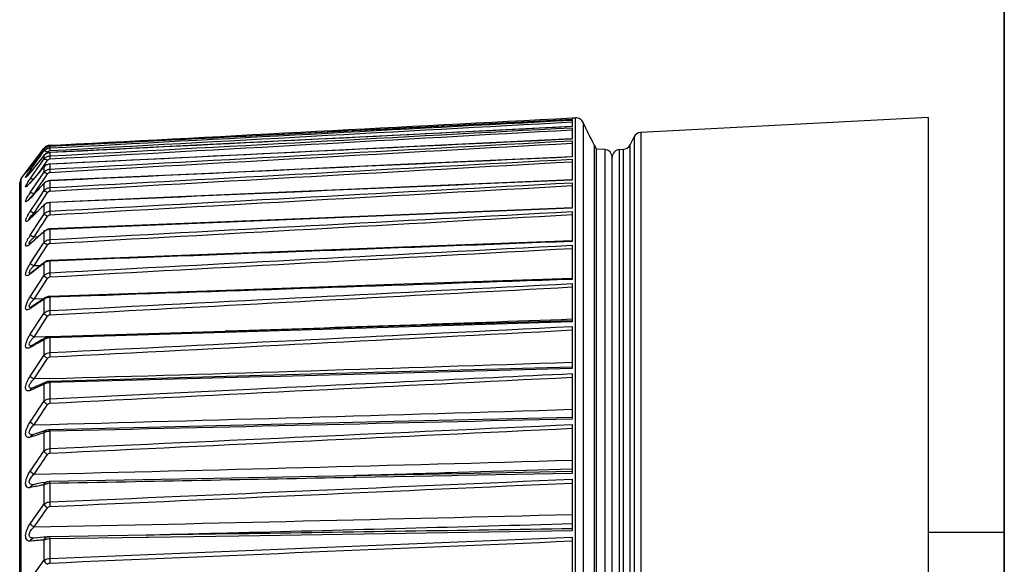
# Model space of a CAD drawing. Extents: x -169 to 3021, y -456 to 1822.
# Drawn here: x 2220 to 2282, y 706 to 740 of the extents above; entities that cross this region are included whole.
import ezdxf

# ---------------------------------------------------------------- set-up
doc = ezdxf.new("R2010")
doc.units = 0
doc.header["$LTSCALE"] = 65.395
doc.layers.get('0').update_dxf_attribs({"linetype": 'CONTINUOUS'})
doc.layers.add('00_COMPONENTS', color=7, linetype='CONTINUOUS')

msp = doc.modelspace()

# ---------------------------------------------------------------- linework, layer by layer
at = {"color": 7, "linetype": 'Continuous'}
for p, q in [((2254.578, 734.15), (2254.778, 734.161)), ((2254.578, 734.15), (2254.578, 734.044)), ((2254.778, 680.634), (2254.778, 734.161)), ((2277.106, 734.178), (2258.913, 733.225)), ((2277.106, 734.178), (2277.106, 703.232)), ((2253.146, 733.971), (2254.578, 734.047)), ((2254.556, 734.012), (2254.578, 734.014)), ((2254.578, 734.014), (2254.578, 733.598)), ((2254.578, 733.532), (2254.578, 732.808)), ((2255.262, 733.867), (2255.262, 621.489)), ((2258.236, 732.438), (2258.491, 732.949)), ((2258.491, 732.949), (2258.491, 622.407)), ((2258.913, 733.225), (2258.913, 622.131)), ((2221.509, 732.417), (2222.198, 732.453)), ((2221.51, 732.343), (2221.51, 732.343)), ((2221.51, 732.343), (2221.51, 732.248)), ((2254.578, 732.706), (2254.578, 731.678)), ((2255.972, 732.446), (2256.106, 732.178)), ((2255.972, 732.446), (2255.972, 622.91)), ((2258.236, 622.918), (2258.236, 732.438)), ((2219.706, 730.311), (2221.136, 732.218)), ((2221.136, 731.758), (2220.798, 731.346)), ((2220.957, 731.915), (2220.848, 731.774)), ((2220.852, 731.65), (2221.008, 731.868)), ((2221.144, 731.77), (2220.913, 731.488)), ((2220.946, 731.964), (2221.101, 732.172)), ((2221.136, 732.146), (2220.957, 731.915)), ((2221.008, 731.868), (2221.136, 732.045)), ((2221.101, 732.172), (2221.136, 732.218)), ((2221.136, 732.146), (2221.136, 732.045)), ((2221.136, 731.758), (2221.144, 731.77)), ((2221.136, 731.758), (2221.136, 731.538)), ((2221.29, 731.885), (2221.372, 731.998)), ((2221.511, 731.953), (2221.414, 731.939)), ((2221.51, 731.95), (2221.511, 731.953)), ((2221.51, 731.95), (2221.51, 731.741)), ((2256.632, 732.15), (2256.106, 732.178)), ((2256.106, 623.178), (2256.106, 732.178)), ((2256.632, 732.15), (2256.632, 623.206)), ((2257.106, 623.705), (2257.106, 731.651)), ((2257.58, 732.15), (2257.815, 732.163)), ((2257.58, 623.206), (2257.58, 732.15)), ((2257.815, 623.193), (2257.815, 732.163)), ((2220.211, 730.979), (2220.279, 731.07)), ((2220.279, 730.3), (2220.852, 731.129)), ((2220.279, 731.034), (2220.281, 731.037)), ((2220.913, 731.488), (2220.528, 731.015)), ((2220.833, 730.696), (2221.087, 731.061)), ((2221.136, 731.038), (2220.848, 730.708)), ((2220.852, 731.129), (2220.916, 731.221)), ((2220.916, 731.221), (2221.136, 731.538)), ((2220.92, 730.795), (2221.15, 731.059)), ((2221.087, 731.061), (2221.107, 731.089)), ((2221.107, 731.089), (2221.304, 731.374)), ((2221.136, 731.038), (2221.15, 731.059)), ((2221.136, 731.038), (2221.136, 730.698)), ((2221.304, 731.374), (2221.372, 731.471)), ((2221.511, 731.23), (2221.39, 731.21)), ((2221.51, 731.223), (2221.511, 731.23)), ((2221.51, 731.223), (2221.51, 730.902)), ((2254.578, 731.541), (2254.578, 730.215)), ((2220.017, 730.7), (2220.012, 730.695)), ((2220.033, 730.721), (2220.017, 730.7)), ((2220.073, 730.468), (2220.061, 730.456)), ((2220.279, 730.706), (2220.286, 730.717)), ((2220.563, 730.38), (2220.294, 730.07)), ((2220.92, 730.795), (2220.534, 730.351)), ((2220.848, 730.708), (2220.563, 730.38)), ((2220.829, 730.243), (2221.136, 730.698)), ((2221.087, 730.191), (2221.215, 730.38)), ((2221.215, 730.38), (2221.372, 730.611)), ((2221.51, 730.902), (2221.521, 730.7)), ((2219.606, 625.325), (2219.606, 730.031)), ((2219.706, 625.045), (2219.706, 730.311)), ((2220.108, 729.876), (2220.098, 729.867)), ((2220.279, 729.427), (2220.829, 730.243)), ((2220.279, 730.052), (2220.292, 730.072)), ((2220.294, 730.07), (2220.279, 730.052)), ((2220.534, 730.351), (2220.292, 730.072)), ((2220.512, 729.34), (2220.801, 729.767)), ((2220.927, 729.776), (2220.541, 729.365)), ((2220.801, 729.767), (2221.087, 730.191)), ((2220.927, 729.776), (2221.158, 730.021)), ((2221.136, 729.988), (2221.158, 730.021)), ((2221.136, 729.988), (2221.136, 729.531)), ((2221.51, 730.166), (2221.512, 730.178)), ((2221.51, 730.166), (2221.51, 729.735)), ((2254.578, 730.044), (2254.578, 728.428)), ((2220.541, 729.365), (2220.299, 729.106)), ((2220.563, 729.378), (2220.304, 729.101)), ((2220.746, 728.942), (2221.136, 729.531)), ((2221.129, 729.06), (2221.372, 729.426)), ((2221.51, 729.735), (2221.521, 729.516)), ((2220.142, 728.954), (2220.133, 728.948)), ((2220.279, 729.074), (2220.299, 729.106)), ((2220.304, 729.101), (2220.279, 729.074)), ((2220.279, 728.235), (2220.746, 728.942)), ((2220.512, 728.129), (2220.801, 728.565)), ((2220.801, 728.565), (2220.958, 728.802)), ((2221.167, 728.663), (2220.937, 728.439)), ((2220.958, 728.802), (2221.129, 729.06)), ((2221.136, 728.615), (2221.167, 728.663)), ((2221.136, 728.615), (2221.136, 728.045)), ((2221.189, 728.682), (2221.167, 728.663)), ((2221.352, 728.775), (2221.189, 728.682)), ((2221.512, 728.805), (2221.352, 728.775)), ((2221.51, 728.785), (2221.512, 728.805)), ((2221.51, 728.785), (2221.51, 728.246)), ((2220.551, 728.063), (2220.308, 727.825)), ((2220.623, 728.133), (2220.512, 728.129)), ((2220.937, 728.439), (2220.551, 728.063)), ((2220.97, 727.791), (2221.136, 728.045)), ((2221.087, 727.487), (2221.372, 727.921)), ((2254.578, 728.224), (2254.578, 726.328)), ((2220.19, 727.721), (2220.176, 727.711)), ((2220.279, 727.78), (2220.308, 727.825)), ((2220.316, 727.817), (2220.279, 727.78)), ((2220.279, 726.732), (2220.97, 727.791)), ((2220.888, 727.183), (2221.087, 727.487)), ((2220.512, 726.607), (2220.801, 727.049)), ((2220.948, 726.791), (2220.562, 726.452)), ((2220.801, 727.049), (2220.888, 727.183)), ((2220.948, 726.791), (2221.179, 726.993)), ((2221.136, 726.929), (2221.179, 726.993)), ((2221.136, 726.929), (2221.136, 726.248)), ((2221.196, 727.007), (2221.179, 726.993)), ((2221.386, 727.1), (2221.196, 727.007)), ((2221.513, 727.119), (2221.386, 727.1)), ((2221.51, 727.089), (2221.51, 726.446)), ((2220.246, 726.178), (2220.224, 726.163)), ((2220.279, 726.177), (2220.32, 726.238)), ((2220.332, 726.224), (2220.279, 726.177)), ((2220.279, 724.925), (2221.119, 726.222)), ((2220.563, 726.427), (2220.332, 726.224)), ((2220.748, 726.615), (2220.512, 726.607)), ((2220.801, 725.228), (2221.349, 726.072)), ((2221.119, 726.222), (2221.136, 726.248)), ((2221.349, 726.072), (2221.372, 726.107)), ((2254.578, 726.092), (2254.578, 723.928)), ((2232.072, 725.526), (2221.514, 725.129)), ((2220.512, 724.783), (2220.801, 725.228)), ((2220.904, 724.797), (2220.512, 724.783)), ((2220.962, 724.843), (2220.576, 724.543)), ((2221.193, 725.021), (2220.962, 724.843)), ((2221.136, 724.939), (2221.193, 725.021)), ((2221.136, 724.939), (2221.136, 724.152)), ((2221.334, 725.096), (2221.193, 725.021)), ((2221.514, 725.129), (2221.334, 725.096)), ((2222.609, 725.13), (2221.51, 725.089)), ((2221.51, 725.089), (2221.51, 724.345)), ((2220.259, 724.303), (2220.25, 724.298)), ((2220.279, 724.275), (2220.333, 724.353)), ((2220.351, 724.331), (2220.279, 724.275)), ((2220.279, 722.828), (2221.136, 724.152)), ((2220.576, 724.543), (2220.333, 724.353)), ((2220.563, 724.496), (2220.351, 724.331)), ((2220.512, 722.669), (2221.372, 723.994)), ((2254.578, 723.662), (2254.578, 721.243)), ((2220.593, 722.347), (2220.35, 722.184)), ((2221.105, 722.688), (2220.512, 722.669)), ((2220.98, 722.606), (2220.593, 722.347)), ((2221.211, 722.759), (2220.98, 722.606)), ((2221.136, 722.657), (2221.136, 721.769)), ((2221.246, 722.78), (2221.21, 722.759)), ((2221.412, 722.838), (2221.246, 722.78)), ((2221.515, 722.849), (2221.412, 722.838)), ((2224.1, 722.885), (2221.51, 722.796)), ((2221.51, 722.796), (2221.51, 721.957)), ((2220.323, 722.115), (2220.279, 722.085)), ((2220.279, 720.452), (2221.136, 721.769)), ((2220.374, 722.149), (2220.323, 722.115)), ((2220.563, 722.276), (2220.374, 722.149)), ((2221.521, 721.687), (2225.605, 721.905)), ((2220.512, 720.278), (2221.372, 721.595)), ((2254.578, 721.243), (2232.609, 720.567)), ((2232.609, 720.567), (2221.51, 720.225)), ((2232.607, 720.635), (2221.516, 720.292)), ((2232.765, 720.666), (2232.607, 720.66)), ((2254.578, 720.948), (2254.578, 718.29)), ((2220.614, 719.878), (2220.37, 719.741)), ((2221.229, 720.3), (2220.512, 720.278)), ((2221, 720.094), (2220.614, 719.878)), ((2221.232, 720.221), (2221, 720.094)), ((2221.136, 720.099), (2221.136, 719.114)), ((2221.516, 720.308), (2221.229, 720.3)), ((2221.36, 720.271), (2221.231, 720.221)), ((2221.516, 720.292), (2221.36, 720.271)), ((2221.51, 720.225), (2221.51, 719.295)), ((2220.364, 719.67), (2220.279, 719.622)), ((2220.37, 719.741), (2220.333, 719.723)), ((2220.399, 719.69), (2220.364, 719.67)), ((2220.563, 719.781), (2220.399, 719.69)), ((2220.279, 717.813), (2221.136, 719.114)), ((2220.512, 717.624), (2221.372, 718.926)), ((2254.578, 718.374), (2234.902, 717.839)), ((2254.578, 718.29), (2236.103, 717.788)), ((2254.578, 717.968), (2254.578, 715.086)), ((2221.512, 717.652), (2220.512, 717.624)), ((2221.025, 717.322), (2220.638, 717.15)), ((2221.256, 717.423), (2221.025, 717.322)), ((2221.373, 717.458), (2221.254, 717.421)), ((2221.254, 717.421), (2221.256, 717.423)), ((2221.517, 717.474), (2221.373, 717.458)), ((2234.904, 717.756), (2221.51, 717.392)), ((2221.51, 717.392), (2221.51, 716.377)), ((2234.902, 717.839), (2221.517, 717.474)), ((2236.103, 717.788), (2234.904, 717.756)), ((2220.407, 716.958), (2220.279, 716.9)), ((2220.374, 717.031), (2220.374, 717.031)), ((2220.394, 717.041), (2220.376, 717.033)), ((2220.638, 717.15), (2220.394, 717.041)), ((2220.563, 717.027), (2220.407, 716.958)), ((2221.136, 717.278), (2221.136, 716.204)), ((2221.51, 716.377), (2234.624, 717.008)), ((2220.666, 714.179), (2220.423, 714.098)), ((2221.054, 714.305), (2220.666, 714.179)), ((2221.285, 714.379), (2221.054, 714.305)), ((2221.136, 714.214), (2221.136, 713.056)), ((2221.518, 714.413), (2221.417, 714.406)), ((2221.51, 714.314), (2221.51, 713.22)), ((2254.578, 714.739), (2254.578, 711.651)), ((2220.421, 714.098), (2220.409, 714.094)), ((2220.409, 714.094), (2220.409, 714.094)), ((2220.423, 714.098), (2220.421, 714.098)), ((2254.578, 711.918), (2247.344, 711.698)), ((2254.578, 711.77), (2247.346, 711.63)), ((2221.086, 711.062), (2221.318, 711.109)), ((2221.377, 711.118), (2221.318, 711.109)), ((2240.726, 711.501), (2240.724, 711.501)), ((2247.346, 711.63), (2240.726, 711.501)), ((2240.873, 711.386), (2240.726, 711.383)), ((2240.837, 711.504), (2240.77, 711.502)), ((2240.871, 711.505), (2240.834, 711.504)), ((2246.961, 711.503), (2240.873, 711.386)), ((2247.348, 711.511), (2246.961, 711.503)), ((2254.578, 711.651), (2247.348, 711.511)), ((2254.578, 711.282), (2254.578, 708.007)), ((2220.476, 710.79), (2220.279, 710.749)), ((2220.447, 710.929), (2220.446, 710.929)), ((2221.136, 710.924), (2221.136, 709.69)), ((2221.51, 711.01), (2221.51, 709.844)), ((2254.578, 708.007), (2233.479, 707.684)), ((2220.506, 707.378), (2220.279, 707.358)), ((2220.487, 707.556), (2220.487, 707.556)), ((2220.489, 707.556), (2220.487, 707.556)), ((2220.734, 707.579), (2220.489, 707.556)), ((2221.12, 707.612), (2220.734, 707.579)), ((2221.353, 707.63), (2221.12, 707.612)), ((2221.136, 707.429), (2221.136, 706.127)), ((2221.373, 707.632), (2221.352, 707.63)), ((2221.423, 707.634), (2221.373, 707.632)), ((2227.621, 707.594), (2221.51, 707.5)), ((2221.51, 707.5), (2221.51, 706.27)), ((2227.662, 707.732), (2221.521, 707.637)), ((2227.684, 707.732), (2227.619, 707.731)), ((2227.752, 707.596), (2227.621, 707.594)), ((2227.75, 707.734), (2227.662, 707.732)), ((2233.477, 707.821), (2227.684, 707.732)), ((2227.75, 707.734), (2227.684, 707.732)), ((2233.479, 707.684), (2227.752, 707.596)), ((2254.578, 707.617), (2254.578, 704.176))]:
    msp.add_line(p, q, dxfattribs=at)
at = {"color": 6, "linetype": 'Continuous'}
msp.add_line((2277.106, 707.928), (2281.925, 707.928), dxfattribs=at)
at = {"color": 7, "linetype": 'Continuous'}
for points in [[(2254.578, 734.044), (2243.273, 733.463), (2232.067, 732.887), (2221.51, 732.343)], [(2254.578, 733.601), (2243.274, 733.038), (2232.068, 732.48), (2221.511, 731.953)], [(2254.578, 732.815), (2243.274, 732.274), (2232.068, 731.736), (2221.511, 731.23)], [(2221.414, 731.939), (2221.252, 731.868), (2221.144, 731.77)], [(2254.578, 731.691), (2243.275, 731.174), (2232.069, 730.662), (2221.512, 730.178)], [(2220.528, 731.015), (2220.262, 730.688), (2220.202, 730.616), (2220.15, 730.554), (2220.106, 730.504), (2220.073, 730.468)], [(2220.281, 731.037), (2220.235, 730.978), (2220.197, 730.929), (2220.159, 730.879), (2220.121, 730.831)], [(2221.39, 731.21), (2221.229, 731.131), (2221.15, 731.059)], [(2220.121, 730.831), (2220.087, 730.788), (2220.057, 730.75), (2220.033, 730.721)], [(2220.292, 730.072), (2220.244, 730.018), (2220.188, 729.956), (2220.142, 729.908), (2220.108, 729.876)], [(2221.512, 730.178), (2221.398, 730.161), (2221.231, 730.084), (2221.158, 730.021)], [(2254.578, 730.236), (2243.276, 729.747), (2232.07, 729.262), (2221.512, 728.805)], [(2220.299, 729.106), (2220.236, 729.04), (2220.18, 728.987), (2220.142, 728.954)], [(2254.578, 728.458), (2243.249, 728), (2232.102, 727.548), (2221.513, 727.119)], [(2220.308, 727.825), (2220.241, 727.763), (2220.19, 727.721)], [(2220.562, 726.452), (2220.308, 726.228), (2220.246, 726.178)], [(2254.578, 726.369), (2243.277, 725.946), (2232.072, 725.526)], [(2220.333, 724.353), (2220.31, 724.336), (2220.259, 724.303)], [(2254.578, 723.982), (2243.278, 723.595), (2232.073, 723.211), (2221.515, 722.849)], [(2220.35, 722.184), (2220.318, 722.164), (2220.297, 722.152)], [(2254.578, 721.312), (2243.279, 720.964), (2232.607, 720.635)], [(2254.578, 715.187), (2243.281, 714.923), (2232.076, 714.661), (2221.518, 714.413)], [(2221.417, 714.406), (2221.301, 714.384), (2221.285, 714.379)], [(2221.086, 711.062), (2220.699, 710.982), (2220.455, 710.93)], [(2221.52, 711.127), (2221.474, 711.126), (2221.377, 711.118)], [(2240.724, 711.501), (2238.434, 711.457), (2229.738, 711.287), (2221.52, 711.127)], [(2220.455, 710.93), (2220.451, 710.93), (2220.447, 710.929)]]:
    msp.add_lwpolyline(points, dxfattribs=at)
for centre, radius, start, end in [((2258.939, 732.725), 0.5, 93, 153.43495), ((2221.536, 731.918), 0.5, 92.99998, 143.1301), ((2221.537, 731.917), 0.502, 128.90271, 143.1096), ((2221.536, 731.917), 0.501, 118.67843, 128.86542), ((2221.537, 731.916), 0.502, 103.3699, 118.63695), ((2221.536, 731.899), 0.499, 93.0397, 107.64942), ((2221.536, 731.917), 0.501, 93.05502, 103.32404), ((2257.789, 732.662), 0.5, 273, 333.43495), ((2557.366, 480.199), 420.196, 143.19002, 143.34224), ((2509.541, 508.859), 364.739, 142.32642, 142.47314), ((2221.543, 731.745), 0.506, 129.33294, 143.5361), ((2221.518, 731.46), 0.485, 137.44192, 142.03284), ((2221.525, 731.454), 0.494, 126.48202, 137.4165), ((2221.529, 731.448), 0.501, 121.58904, 126.48366), ((2221.535, 731.438), 0.513, 105.64963, 121.52084), ((2221.536, 731.43), 0.52, 92.93849, 105.61472), ((2221.536, 731.756), 0.492, 93.02364, 97.87643), ((2221.532, 731.889), 0.193, 93.18483, 102.10772), ((2256.606, 731.651), 0.5, 0, 87), ((2257.606, 731.651), 0.5, 93, 180), ((2450.429, 544.009), 296.353, 140.7919, 140.95118), ((2221.503, 730.742), 0.472, 138.05775, 141.11293), ((2221.53, 730.707), 0.516, 111.54224, 121.07), ((2243.625, 713.569), 29.177, 143.55291, 143.69468), ((2256.361, 704.163), 45.01, 143.4321, 143.55357), ((2228.755, 724.751), 10.442, 144.90848, 145.45405), ((2231.734, 722.659), 14.082, 144.43783, 144.91246), ((2220.106, 730.011), 0.5, 143.1301, 180), ((2227.22, 725.498), 8.44, 145.32321, 146.13637), ((2363.483, 595.494), 195.835, 136.62501, 136.74763), ((2221.489, 729.691), 0.461, 135.09812, 139.96034), ((2224.397, 726.62), 4.985, 147.12741, 148.35004), ((2225.47, 725.928), 6.261, 146.0134, 147.134), ((2223.582, 726.017), 4.524, 132.73682, 133.93494), ((2364.063, 594.948), 196.631, 136.74762, 136.86929), ((2332.306, 613.642), 159.931, 134.03649, 134.17995), ((2221.475, 728.315), 0.453, 131.5649, 138.55211), ((2221.489, 728.301), 0.473, 128.56216, 131.59521), ((2221.537, 728.203), 0.583, 92.65277, 105.11026), ((2222.19, 726.803), 2.38, 151.10753, 153.25347), ((2224.514, 725.435), 5.078, 146.52239, 147.92838), ((2333.297, 612.625), 161.35, 134.32229, 134.44469), ((2222.983, 725.503), 3.606, 133.2605, 134.7808), ((2332.778, 613.156), 160.608, 134.17992, 134.32227), ((2223.837, 724.408), 4.25, 146.85098, 148.8508), ((2307.326, 627.804), 131.356, 131.17352, 131.33935), ((2306.954, 628.229), 130.792, 131.00644, 131.17355), ((2221.537, 726.475), 0.615, 92.52273, 104.31002), ((2222.556, 724.459), 2.965, 133.58841, 135.77656), ((2218.234, 721.256), 5.778, 57.10236, 58.2913), ((2222.319, 722.897), 2.612, 133.76653, 135.89488), ((2286.428, 639.778), 107.31, 127.47691, 127.6706), ((2221.537, 724.434), 0.655, 92.37808, 103.41959), ((2286.706, 639.417), 107.765, 127.67056, 127.86279), ((2270.106, 648.368), 88.977, 123.61425, 123.83553), ((2269.913, 648.659), 88.628, 123.39139, 123.6143), ((2221.537, 722.09), 0.707, 92.22026, 102.44331), ((2220.446, 722.043), 0.17, 124.17299, 133.23873), ((1993.599, 7932.548), 7215.847, 271.8993901, 272.0726893), ((2095.177, 4876.71), 4158.321, 271.741038, 271.893932), ((2256.825, 654.924), 74.306, 118.95785, 119.21002), ((2256.706, 655.14), 74.059, 118.704, 118.95791), ((2221.537, 719.453), 0.773, 92.05073, 101.38621), ((2220.461, 719.581), 0.184, 119.61348, 130.05464), ((2044.894, 6874.634), 6159.514, 271.6431221, 271.9508492), ((2221.538, 716.533), 0.859, 91.87089, 100.25401), ((2220.474, 716.865), 0.193, 114.52151, 120.84157), ((2246.227, 659.28), 63.194, 113.67874, 113.962), ((2246.169, 659.414), 63.047, 113.39381, 113.67881), ((2050.479, 7214.277), 6501.777, 271.4985525, 271.7988755), ((2237.709, 661.598), 55.164, 107.48334, 108.10874), ((2221.538, 713.338), 0.976, 91.68213, 99.05318), ((2237.758, 661.447), 55.323, 108.1088, 108.41863), ((2052.295, 7806.225), 7096.624, 271.3582539, 271.6333833), ((2230.711, 661.922), 49.928, 101.39242, 101.82865), ((2230.723, 661.864), 49.988, 101.05654, 101.39251), ((2221.539, 709.871), 1.139, 91.4857, 97.79088), ((1711.327, 1070.453), 624.544, 324.579193, 324.715137), ((1721.045, 1064.537), 613.516, 324.49899, 324.63751), ((2054.485, 8571.587), 7865.082, 271.2095674, 271.4577979), ((2224.646, 660.382), 47.178, 94.61664, 95.03382), ((2224.66, 660.21), 47.351, 94.26783, 94.61677), ((2221.541, 706.118), 1.382, 91.28278, 96.47502), ((2221.545, 704.839), 2.797, 92.023, 92.46936), ((2221.578, 703.844), 3.793, 90.85899, 91.99923), ((1827.673, 995.447), 488.384, 323.50287, 323.67233), ((2228.98, 706.416), 7.471, 181.12269, 183.39669)]:
    msp.add_arc(centre, radius, start, end, dxfattribs=at)
for points in [[(2222.198, 732.453), (2232.991, 733.019), (2243.784, 733.584), (2254.578, 734.148)], [(2254.578, 734.044), (2243.555, 733.478), (2232.532, 732.911), (2221.51, 732.343)], [(2221.51, 732.248), (2232.525, 732.837), (2243.54, 733.425), (2254.556, 734.012)], [(2254.578, 733.598), (2243.555, 733.05), (2232.532, 732.5), (2221.51, 731.95)], [(2221.51, 731.741), (2232.532, 732.339), (2243.555, 732.936), (2254.578, 733.532)], [(2221.521, 732.081), (2232.54, 732.69), (2243.559, 733.295), (2254.578, 733.896)], [(2255.972, 732.446), (2255.729, 732.916), (2255.481, 733.385), (2255.262, 733.867)], [(2221.521, 731.557), (2232.54, 732.174), (2243.559, 732.788), (2254.578, 733.397)], [(2221.385, 732.375), (2221.315, 732.353), (2221.248, 732.314), (2221.194, 732.263)], [(2254.578, 732.808), (2243.555, 732.28), (2232.532, 731.752), (2221.51, 731.223)], [(2221.51, 730.902), (2232.532, 731.504), (2243.555, 732.106), (2254.578, 732.706)], [(2221.521, 730.7), (2232.54, 731.322), (2243.559, 731.941), (2254.578, 732.556)], [(2220.279, 730.849), (2220.47, 731.116), (2220.661, 731.383), (2220.852, 731.65)], [(2221.222, 732.136), (2221.291, 732.193), (2221.38, 732.231), (2221.468, 732.244)], [(2221.372, 731.998), (2221.4, 732.037), (2221.445, 732.067), (2221.492, 732.077)], [(2254.578, 731.678), (2243.555, 731.175), (2232.532, 730.671), (2221.51, 730.166)], [(2220.279, 731.07), (2220.288, 731.082), (2220.304, 731.09), (2220.32, 731.093)], [(2221.264, 731.149), (2221.223, 731.124), (2221.184, 731.093), (2221.152, 731.057)], [(2221.51, 731.223), (2221.452, 731.22), (2221.394, 731.208), (2221.341, 731.187)], [(2221.372, 731.471), (2221.405, 731.518), (2221.464, 731.553), (2221.521, 731.557)], [(2221.51, 729.735), (2232.532, 730.338), (2243.555, 730.94), (2254.578, 731.541)], [(2221.521, 729.516), (2232.54, 730.14), (2243.559, 730.76), (2254.578, 731.376)], [(2221.372, 730.611), (2221.404, 730.659), (2221.464, 730.696), (2221.521, 730.7)], [(2220.412, 730.283), (2220.426, 730.277), (2220.44, 730.271), (2220.454, 730.264)], [(2254.578, 730.215), (2243.555, 729.739), (2232.532, 729.263), (2221.51, 728.785)], [(2221.51, 728.246), (2232.532, 728.846), (2243.555, 729.446), (2254.578, 730.044)], [(2221.521, 728.012), (2232.54, 728.634), (2243.559, 729.251), (2254.578, 729.864)], [(2221.372, 729.426), (2221.404, 729.474), (2221.463, 729.513), (2221.521, 729.516)], [(2221.385, 728.766), (2221.316, 728.747), (2221.25, 728.715), (2221.194, 728.67)], [(2220.336, 727.95), (2220.37, 727.988), (2220.406, 728.026), (2220.443, 728.062)], [(2221.372, 727.921), (2221.404, 727.97), (2221.463, 728.009), (2221.521, 728.012)], [(2254.578, 728.428), (2243.555, 727.982), (2232.532, 727.536), (2221.51, 727.089)], [(2221.51, 726.446), (2232.532, 727.039), (2243.555, 727.632), (2254.578, 728.224)], [(2221.521, 726.199), (2232.54, 726.813), (2243.559, 727.424), (2254.578, 728.031)], [(2221.194, 726.981), (2221.173, 726.965), (2221.154, 726.948), (2221.136, 726.929)], [(2221.385, 727.071), (2221.317, 727.053), (2221.25, 727.023), (2221.194, 726.981)], [(2220.161, 726.084), (2220.145, 726.073), (2220.128, 726.063), (2220.111, 726.054)], [(2220.265, 726.165), (2220.254, 726.165), (2220.243, 726.166), (2220.233, 726.169)], [(2220.311, 726.392), (2220.348, 726.439), (2220.389, 726.484), (2220.431, 726.527)], [(2221.136, 726.248), (2221.174, 726.299), (2221.223, 726.343), (2221.277, 726.375)], [(2221.277, 726.375), (2221.347, 726.417), (2221.429, 726.442), (2221.51, 726.446)], [(2221.372, 726.107), (2221.404, 726.156), (2221.463, 726.195), (2221.521, 726.199)], [(2221.51, 724.345), (2232.532, 724.928), (2243.555, 725.511), (2254.578, 726.092)], [(2254.578, 726.328), (2243.921, 725.929), (2233.265, 725.53), (2222.609, 725.13)], [(2221.521, 724.086), (2232.54, 724.69), (2243.559, 725.291), (2254.578, 725.888)], [(2220.154, 724.719), (2220.193, 724.79), (2220.235, 724.858), (2220.279, 724.925)], [(2221.194, 724.987), (2221.173, 724.973), (2221.154, 724.957), (2221.136, 724.939)], [(2220.162, 724.196), (2220.146, 724.188), (2220.13, 724.18), (2220.113, 724.174)], [(2220.287, 724.304), (2220.279, 724.304), (2220.271, 724.304), (2220.262, 724.305)], [(2221.372, 723.994), (2221.404, 724.043), (2221.463, 724.082), (2221.521, 724.086)], [(2221.51, 721.957), (2232.532, 722.526), (2243.555, 723.094), (2254.578, 723.662)], [(2254.578, 723.928), (2244.418, 723.581), (2234.259, 723.233), (2224.1, 722.885)], [(2225.605, 721.905), (2235.262, 722.422), (2244.92, 722.936), (2254.578, 723.448)], [(2220.106, 722.526), (2220.157, 722.63), (2220.216, 722.731), (2220.279, 722.828)], [(2220.385, 722.538), (2220.425, 722.584), (2220.468, 722.627), (2220.512, 722.669)], [(2221.136, 722.657), (2221.149, 722.697), (2221.175, 722.736), (2221.21, 722.759)], [(2221.194, 722.702), (2221.174, 722.689), (2221.154, 722.674), (2221.136, 722.657)], [(2220.217, 722.047), (2220.199, 722.037), (2220.181, 722.028), (2220.162, 722.021)], [(2220.279, 722.085), (2220.259, 722.071), (2220.238, 722.059), (2220.217, 722.047)], [(2220.279, 722.085), (2220.288, 722.115), (2220.306, 722.145), (2220.329, 722.167)], [(2221.372, 721.595), (2221.404, 721.644), (2221.463, 721.683), (2221.521, 721.687)], [(2220.106, 720.148), (2220.156, 720.253), (2220.215, 720.354), (2220.279, 720.452)], [(2221.51, 719.295), (2232.532, 719.847), (2243.555, 720.398), (2254.578, 720.948)], [(2221.521, 719.016), (2232.54, 719.589), (2243.559, 720.159), (2254.578, 720.725)], [(2220.385, 720.146), (2220.425, 720.192), (2220.468, 720.236), (2220.512, 720.278)], [(2221.194, 720.139), (2221.174, 720.127), (2221.154, 720.114), (2221.136, 720.099)], [(2220.217, 719.591), (2220.199, 719.584), (2220.181, 719.577), (2220.162, 719.572)], [(2220.279, 719.622), (2220.259, 719.61), (2220.238, 719.6), (2220.217, 719.591)], [(2220.279, 719.622), (2220.29, 719.66), (2220.313, 719.696), (2220.343, 719.722)], [(2221.372, 718.926), (2221.404, 718.975), (2221.463, 719.013), (2221.521, 719.016)], [(2234.624, 717.008), (2241.275, 717.328), (2247.926, 717.648), (2254.578, 717.968)], [(2220.336, 717.431), (2220.389, 717.501), (2220.449, 717.565), (2220.512, 717.624)], [(2221.194, 717.315), (2221.174, 717.304), (2221.154, 717.292), (2221.136, 717.278)], [(2221.521, 716.091), (2232.54, 716.642), (2243.559, 717.191), (2254.578, 717.737)], [(2220.279, 716.9), (2220.258, 716.891), (2220.238, 716.883), (2220.217, 716.877)], [(2220.279, 714.926), (2220.565, 715.352), (2220.85, 715.778), (2221.136, 716.204)], [(2221.372, 716.002), (2221.404, 716.051), (2221.464, 716.088), (2221.521, 716.091)], [(2220.512, 714.724), (2220.799, 715.15), (2221.085, 715.576), (2221.372, 716.002)], [(2254.578, 715.086), (2243.555, 714.829), (2232.532, 714.572), (2221.51, 714.314)], [(2221.194, 714.246), (2221.174, 714.237), (2221.154, 714.226), (2221.136, 714.214)], [(2221.51, 713.22), (2232.532, 713.727), (2243.555, 714.233), (2254.578, 714.739)], [(2221.521, 712.929), (2232.54, 713.456), (2243.559, 713.98), (2254.578, 714.501)], [(2220.279, 711.809), (2220.565, 712.224), (2220.851, 712.64), (2221.136, 713.056)], [(2221.372, 712.843), (2221.404, 712.89), (2221.464, 712.926), (2221.521, 712.929)], [(2220.512, 711.595), (2220.799, 712.011), (2221.086, 712.427), (2221.372, 712.843)], [(2247.344, 711.698), (2245.186, 711.633), (2243.029, 711.568), (2240.871, 711.505)], [(2240.726, 711.383), (2234.321, 711.259), (2227.915, 711.134), (2221.51, 711.01)], [(2221.51, 709.844), (2232.532, 710.324), (2243.555, 710.803), (2254.578, 711.282)], [(2221.194, 710.952), (2221.174, 710.944), (2221.155, 710.935), (2221.136, 710.924)], [(2221.521, 709.55), (2232.54, 710.048), (2243.559, 710.545), (2254.578, 711.039)], [(2221.372, 709.466), (2221.405, 709.513), (2221.464, 709.547), (2221.521, 709.55)], [(2254.578, 708.45), (2247.544, 708.254), (2240.51, 708.062), (2233.476, 707.88)], [(2254.578, 708.142), (2247.544, 708.036), (2240.511, 707.929), (2233.477, 707.821)], [(2221.194, 707.452), (2221.174, 707.446), (2221.155, 707.438), (2221.136, 707.429)], [(2221.257, 707.47), (2221.236, 707.465), (2221.215, 707.459), (2221.194, 707.452)], [(2221.385, 707.492), (2221.342, 707.487), (2221.299, 707.48), (2221.257, 707.47)], [(2221.51, 706.27), (2232.532, 706.719), (2243.555, 707.169), (2254.578, 707.617)], [(2221.521, 705.974), (2232.54, 706.442), (2243.559, 706.908), (2254.578, 707.371)], [(2233.476, 707.88), (2231.567, 707.83), (2229.659, 707.782), (2227.75, 707.734)]]:
    msp.add_open_spline(points, degree=3, dxfattribs=at)
for points, knots in [([(2255.262, 733.867), (2255.224, 733.949), (2255.092, 734.11), (2254.885, 734.167), (2254.778, 734.161)], [0, 0, 0, 0, 0.456786, 1, 1, 1, 1]), ([(2221.51, 732.343), (2221.437, 732.339), (2221.293, 732.3), (2221.179, 732.203), (2221.136, 732.146)], [0, 0, 0, 0, 0.503356, 1, 1, 1, 1]), ([(2221.51, 732.417), (2221.511, 732.417), (2221.51, 732.407), (2221.514, 732.397), (2221.514, 732.372), (2221.516, 732.355), (2221.517, 732.344)], [0, 0, 0, 0, 0.066216, 0.259088, 0.573556, 1, 1, 1, 1]), ([(2221.136, 732.218), (2221.14, 732.223), (2221.165, 732.245), (2221.201, 732.246), (2221.227, 732.243)], [0, 0, 0, 0, 0.207494, 1, 1, 1, 1]), ([(2221.136, 732.045), (2221.157, 732.067), (2221.257, 732.059), (2221.326, 732.024), (2221.372, 731.998)], [0, 0, 0, 0, 0.364099, 1, 1, 1, 1]), ([(2221.136, 731.538), (2221.179, 731.596), (2221.292, 731.696), (2221.437, 731.738), (2221.51, 731.741)], [0, 0, 0, 0, 0.499758, 1, 1, 1, 1]), ([(2221.51, 732.248), (2221.513, 732.231), (2221.514, 732.175), (2221.519, 732.12), (2221.521, 732.081)], [0, 0, 0, 0, 0.304991, 1, 1, 1, 1]), ([(2221.51, 731.741), (2221.51, 731.734), (2221.515, 731.673), (2221.518, 731.611), (2221.521, 731.557)], [0, 0, 0, 0, 0.118034, 1, 1, 1, 1]), ([(2220.279, 731.034), (2220.221, 730.959), (2220.145, 730.859), (2220.043, 730.733), (2220.013, 730.692), (2219.973, 730.651), (2220.016, 730.713), (2220.046, 730.755), (2220.089, 730.814), (2220.111, 730.844)], [0, 0, 0, 0, 0.407222, 0.557063, 0.652383, 0.680084, 0.725663, 0.837016, 1, 1, 1, 1]), ([(2221.136, 731.538), (2221.16, 731.556), (2221.257, 731.532), (2221.326, 731.498), (2221.372, 731.471)], [0, 0, 0, 0, 0.357683, 1, 1, 1, 1]), ([(2220.279, 730.706), (2220.246, 730.666), (2220.185, 730.593), (2220.112, 730.506), (2220.06, 730.451), (2220.031, 730.419), (2220.007, 730.4), (2219.994, 730.385), (2219.978, 730.386), (2219.987, 730.406), (2219.996, 730.426), (2220.016, 730.461), (2220.042, 730.503), (2220.088, 730.576), (2220.127, 730.632), (2220.154, 730.672)], [0, 0, 0, 0, 0.200645, 0.36981, 0.43853, 0.494143, 0.534732, 0.558808, 0.567769, 0.584213, 0.618019, 0.668603, 0.734208, 0.812708, 1, 1, 1, 1]), ([(2220.279, 730.849), (2220.284, 730.854), (2220.319, 730.873), (2220.362, 730.863), (2220.393, 730.853)], [0, 0, 0, 0, 0.179773, 1, 1, 1, 1]), ([(2221.136, 730.698), (2221.179, 730.757), (2221.292, 730.857), (2221.437, 730.898), (2221.51, 730.902)], [0, 0, 0, 0, 0.499992, 1, 1, 1, 1]), ([(2221.136, 730.698), (2221.147, 730.703), (2221.179, 730.7), (2221.259, 730.676), (2221.325, 730.64), (2221.372, 730.611)], [0, 0, 0, 0, 0.136883, 0.358694, 1, 1, 1, 1]), ([(2220.279, 730.052), (2220.248, 730.017), (2220.192, 729.953), (2220.122, 729.88), (2220.072, 729.833), (2220.043, 729.807), (2220.018, 729.789), (2220.001, 729.779), (2219.984, 729.778), (2219.981, 729.796), (2219.987, 729.816), (2219.998, 729.847), (2220.017, 729.886), (2220.052, 729.952), (2220.083, 730.003), (2220.106, 730.039)], [0, 0, 0, 0, 0.199541, 0.367923, 0.437044, 0.494063, 0.537499, 0.566439, 0.582709, 0.599835, 0.630882, 0.677854, 0.739979, 0.81565, 1, 1, 1, 1]), ([(2220.106, 730.039), (2220.114, 730.052), (2220.148, 730.107), (2220.184, 730.161), (2220.211, 730.201)], [0, 0, 0, 0, 0.23628, 1, 1, 1, 1]), ([(2220.279, 730.3), (2220.292, 730.31), (2220.343, 730.308), (2220.385, 730.294), (2220.412, 730.283)], [0, 0, 0, 0, 0.372912, 1, 1, 1, 1]), ([(2221.51, 730.166), (2221.477, 730.164), (2221.35, 730.147), (2221.229, 730.084), (2221.162, 730.017)], [0, 0, 0, 0, 0.258603, 1, 1, 1, 1]), ([(2220.064, 729.081), (2220.071, 729.093), (2220.1, 729.145), (2220.13, 729.196), (2220.154, 729.235)], [0, 0, 0, 0, 0.233865, 1, 1, 1, 1]), ([(2220.225, 729.03), (2220.25, 729.072), (2220.323, 729.154), (2220.399, 729.232), (2220.443, 729.275)], [0, 0, 0, 0, 0.438925, 1, 1, 1, 1]), ([(2220.279, 729.427), (2220.289, 729.432), (2220.321, 729.429), (2220.401, 729.404), (2220.466, 729.368), (2220.512, 729.34)], [0, 0, 0, 0, 0.136551, 0.35855, 1, 1, 1, 1]), ([(2221.136, 729.531), (2221.179, 729.59), (2221.292, 729.69), (2221.437, 729.731), (2221.51, 729.735)], [0, 0, 0, 0, 0.499668, 1, 1, 1, 1]), ([(2221.136, 729.531), (2221.148, 729.533), (2221.179, 729.525), (2221.259, 729.494), (2221.325, 729.455), (2221.372, 729.426)], [0, 0, 0, 0, 0.135154, 0.35955, 1, 1, 1, 1]), ([(2220.279, 729.074), (2220.251, 729.044), (2220.198, 728.99), (2220.123, 728.92), (2220.068, 728.876), (2220.03, 728.854), (2220.01, 728.846), (2219.992, 728.846), (2219.982, 728.86), (2219.982, 728.881), (2219.99, 728.922), (2220.018, 728.991), (2220.047, 729.048), (2220.064, 729.081)], [0, 0, 0, 0, 0.197037, 0.363855, 0.491578, 0.538044, 0.572163, 0.595755, 0.616994, 0.647197, 0.691096, 0.821221, 1, 1, 1, 1]), ([(2220.106, 727.953), (2220.114, 727.967), (2220.148, 728.027), (2220.183, 728.086), (2220.211, 728.131)], [0, 0, 0, 0, 0.240235, 1, 1, 1, 1]), ([(2220.212, 727.739), (2220.207, 727.749), (2220.213, 727.782), (2220.254, 727.853), (2220.301, 727.91), (2220.336, 727.95)], [0, 0, 0, 0, 0.13535, 0.360168, 1, 1, 1, 1]), ([(2220.279, 728.235), (2220.29, 728.237), (2220.321, 728.228), (2220.4, 728.196), (2220.465, 728.158), (2220.512, 728.129)], [0, 0, 0, 0, 0.1354, 0.359997, 1, 1, 1, 1]), ([(2221.136, 728.045), (2221.179, 728.103), (2221.292, 728.202), (2221.437, 728.243), (2221.51, 728.246)], [0, 0, 0, 0, 0.498788, 1, 1, 1, 1]), ([(2221.136, 728.045), (2221.168, 728.04), (2221.248, 727.994), (2221.324, 727.952), (2221.372, 727.921)], [0, 0, 0, 0, 0.364062, 1, 1, 1, 1]), ([(2221.51, 728.246), (2221.51, 728.233), (2221.514, 728.155), (2221.518, 728.077), (2221.521, 728.012)], [0, 0, 0, 0, 0.16463, 1, 1, 1, 1]), ([(2220.279, 727.78), (2220.228, 727.73), (2220.155, 727.662), (2220.064, 727.607), (2220.009, 727.585), (2219.974, 727.626), (2219.989, 727.69), (2220.015, 727.774), (2220.046, 727.838), (2220.064, 727.874)], [0, 0, 0, 0, 0.336191, 0.451388, 0.524237, 0.577182, 0.668246, 0.811949, 1, 1, 1, 1]), ([(2220.279, 726.732), (2220.31, 726.726), (2220.389, 726.68), (2220.465, 726.637), (2220.512, 726.607)], [0, 0, 0, 0, 0.365106, 1, 1, 1, 1]), ([(2221.51, 727.089), (2221.51, 727.097), (2221.512, 727.103), (2221.511, 727.119), (2221.513, 727.119)], [0, 0, 0, 0, 0.736706, 1, 1, 1, 1]), ([(2220.111, 726.054), (2220.095, 726.046), (2220.067, 726.033), (2220.024, 726.026), (2219.989, 726.045), (2219.979, 726.089), (2219.985, 726.145), (2220.014, 726.251), (2220.052, 726.334), (2220.081, 726.392)], [0, 0, 0, 0, 0.109722, 0.190591, 0.254546, 0.332469, 0.445979, 0.598691, 1, 1, 1, 1]), ([(2220.081, 726.392), (2220.09, 726.41), (2220.127, 726.482), (2220.168, 726.553), (2220.2, 726.606)], [0, 0, 0, 0, 0.238839, 1, 1, 1, 1]), ([(2220.279, 726.177), (2220.268, 726.168), (2220.23, 726.135), (2220.191, 726.104), (2220.161, 726.084)], [0, 0, 0, 0, 0.271827, 1, 1, 1, 1]), ([(2220.233, 726.169), (2220.222, 726.173), (2220.204, 726.196), (2220.214, 726.238), (2220.244, 726.306), (2220.282, 726.357), (2220.311, 726.392)], [0, 0, 0, 0, 0.135127, 0.275554, 0.474166, 1, 1, 1, 1]), ([(2221.136, 726.248), (2221.143, 726.245), (2221.189, 726.221), (2221.233, 726.194), (2221.27, 726.171)], [0, 0, 0, 0, 0.150136, 1, 1, 1, 1]), ([(2221.51, 726.446), (2221.51, 726.431), (2221.514, 726.349), (2221.518, 726.266), (2221.521, 726.199)], [0, 0, 0, 0, 0.176354, 1, 1, 1, 1]), ([(2220.279, 724.925), (2220.29, 724.92), (2220.37, 724.875), (2220.446, 724.826), (2220.512, 724.783)], [0, 0, 0, 0, 0.143967, 1, 1, 1, 1]), ([(2221.385, 725.072), (2221.367, 725.067), (2221.3, 725.048), (2221.236, 725.017), (2221.194, 724.987)], [0, 0, 0, 0, 0.259937, 1, 1, 1, 1]), ([(2221.51, 725.089), (2221.51, 725.099), (2221.513, 725.108), (2221.511, 725.129), (2221.514, 725.129)], [0, 0, 0, 0, 0.737385, 1, 1, 1, 1]), ([(2220.113, 724.174), (2220.082, 724.162), (2219.989, 724.15), (2219.977, 724.279), (2220, 724.375), (2220.053, 724.527), (2220.111, 724.641), (2220.154, 724.719)], [0, 0, 0, 0, 0.14748, 0.307199, 0.440461, 0.605978, 1, 1, 1, 1]), ([(2220.279, 724.275), (2220.268, 724.267), (2220.231, 724.238), (2220.192, 724.212), (2220.162, 724.196)], [0, 0, 0, 0, 0.272573, 1, 1, 1, 1]), ([(2220.262, 724.305), (2220.249, 724.307), (2220.219, 724.316), (2220.204, 724.366), (2220.223, 724.424), (2220.244, 724.465), (2220.258, 724.488)], [0, 0, 0, 0, 0.187526, 0.372501, 0.641044, 1, 1, 1, 1]), ([(2220.258, 724.488), (2220.27, 724.507), (2220.325, 724.588), (2220.391, 724.661), (2220.443, 724.715)], [0, 0, 0, 0, 0.232423, 1, 1, 1, 1]), ([(2221.136, 724.152), (2221.179, 724.208), (2221.294, 724.303), (2221.437, 724.342), (2221.51, 724.345)], [0, 0, 0, 0, 0.495383, 1, 1, 1, 1]), ([(2221.136, 724.152), (2221.147, 724.143), (2221.225, 724.089), (2221.304, 724.038), (2221.372, 723.994)], [0, 0, 0, 0, 0.150434, 1, 1, 1, 1]), ([(2221.51, 724.345), (2221.51, 724.329), (2221.513, 724.242), (2221.518, 724.156), (2221.521, 724.086)], [0, 0, 0, 0, 0.186924, 1, 1, 1, 1]), ([(2220.162, 722.021), (2220.125, 722.006), (2220.061, 721.988), (2219.996, 722.039), (2219.979, 722.104), (2219.984, 722.187), (2220.019, 722.334), (2220.068, 722.448), (2220.106, 722.526)], [0, 0, 0, 0, 0.17711, 0.249418, 0.338598, 0.460272, 0.615793, 1, 1, 1, 1]), ([(2220.313, 722.152), (2220.294, 722.151), (2220.258, 722.152), (2220.19, 722.203), (2220.214, 722.275), (2220.231, 722.314)], [0, 0, 0, 0, 0.245257, 0.449164, 1, 1, 1, 1]), ([(2220.231, 722.314), (2220.239, 722.333), (2220.282, 722.413), (2220.339, 722.485), (2220.385, 722.538)], [0, 0, 0, 0, 0.226535, 1, 1, 1, 1]), ([(2220.279, 722.828), (2220.29, 722.819), (2220.366, 722.765), (2220.445, 722.713), (2220.512, 722.669)], [0, 0, 0, 0, 0.151797, 1, 1, 1, 1]), ([(2221.385, 722.78), (2221.367, 722.776), (2221.301, 722.758), (2221.237, 722.73), (2221.194, 722.702)], [0, 0, 0, 0, 0.261722, 1, 1, 1, 1]), ([(2221.51, 722.796), (2221.51, 722.809), (2221.514, 722.821), (2221.51, 722.849), (2221.515, 722.849)], [0, 0, 0, 0, 0.737379, 1, 1, 1, 1]), ([(2221.136, 721.769), (2221.201, 721.851), (2221.333, 721.934), (2221.473, 721.955), (2221.51, 721.957)], [0, 0, 0, 0, 0.742321, 1, 1, 1, 1]), ([(2221.136, 721.769), (2221.163, 721.741), (2221.242, 721.683), (2221.322, 721.627), (2221.372, 721.595)], [0, 0, 0, 0, 0.394563, 1, 1, 1, 1]), ([(2221.51, 721.957), (2221.51, 721.939), (2221.513, 721.849), (2221.518, 721.759), (2221.521, 721.687)], [0, 0, 0, 0, 0.196616, 1, 1, 1, 1]), ([(2220.279, 720.452), (2220.305, 720.424), (2220.383, 720.366), (2220.463, 720.31), (2220.512, 720.278)], [0, 0, 0, 0, 0.396169, 1, 1, 1, 1]), ([(2220.162, 719.572), (2220.123, 719.562), (2220.025, 719.558), (2219.976, 719.682), (2219.984, 719.79), (2220.017, 719.947), (2220.067, 720.066), (2220.106, 720.148)], [0, 0, 0, 0, 0.166742, 0.338631, 0.466604, 0.62414, 1, 1, 1, 1]), ([(2220.342, 719.723), (2220.301, 719.721), (2220.185, 719.748), (2220.212, 719.868), (2220.231, 719.914)], [0, 0, 0, 0, 0.450546, 1, 1, 1, 1]), ([(2220.231, 719.914), (2220.239, 719.934), (2220.281, 720.017), (2220.338, 720.092), (2220.385, 720.146)], [0, 0, 0, 0, 0.230944, 1, 1, 1, 1]), ([(2221.136, 720.099), (2221.14, 720.112), (2221.159, 720.161), (2221.197, 720.203), (2221.231, 720.221)], [0, 0, 0, 0, 0.263465, 1, 1, 1, 1]), ([(2221.385, 720.21), (2221.367, 720.207), (2221.301, 720.191), (2221.237, 720.165), (2221.194, 720.139)], [0, 0, 0, 0, 0.263563, 1, 1, 1, 1]), ([(2221.51, 720.225), (2221.51, 720.242), (2221.51, 720.265), (2221.514, 720.284), (2221.515, 720.292), (2221.516, 720.292)], [0, 0, 0, 0, 0.73489, 0.9278, 1, 1, 1, 1]), ([(2221.136, 719.114), (2221.158, 719.141), (2221.259, 719.239), (2221.404, 719.29), (2221.51, 719.295)], [0, 0, 0, 0, 0.244569, 1, 1, 1, 1]), ([(2221.51, 719.295), (2221.51, 719.276), (2221.513, 719.183), (2221.517, 719.09), (2221.521, 719.016)], [0, 0, 0, 0, 0.20564, 1, 1, 1, 1]), ([(2221.136, 719.114), (2221.161, 719.081), (2221.24, 719.017), (2221.321, 718.958), (2221.372, 718.926)], [0, 0, 0, 0, 0.406442, 1, 1, 1, 1]), ([(2220.217, 716.877), (2220.185, 716.867), (2220.123, 716.855), (2219.988, 716.907), (2219.972, 717.097), (2220.014, 717.278), (2220.104, 717.523), (2220.203, 717.698), (2220.279, 717.813)], [0, 0, 0, 0, 0.084638, 0.156399, 0.341728, 0.484598, 0.649598, 1, 1, 1, 1]), ([(2220.214, 717.2), (2220.219, 717.219), (2220.246, 717.303), (2220.295, 717.377), (2220.336, 717.431)], [0, 0, 0, 0, 0.224681, 1, 1, 1, 1]), ([(2220.279, 717.813), (2220.303, 717.78), (2220.381, 717.715), (2220.462, 717.656), (2220.512, 717.624)], [0, 0, 0, 0, 0.40806, 1, 1, 1, 1]), ([(2221.136, 717.278), (2221.141, 717.294), (2221.163, 717.353), (2221.212, 717.402), (2221.254, 717.421)], [0, 0, 0, 0, 0.265669, 1, 1, 1, 1]), ([(2221.385, 717.379), (2221.367, 717.375), (2221.302, 717.361), (2221.238, 717.338), (2221.194, 717.315)], [0, 0, 0, 0, 0.265415, 1, 1, 1, 1]), ([(2221.51, 717.392), (2221.51, 717.412), (2221.51, 717.441), (2221.514, 717.464), (2221.515, 717.474), (2221.517, 717.474)], [0, 0, 0, 0, 0.734013, 0.928049, 1, 1, 1, 1]), ([(2220.374, 717.031), (2220.33, 717.03), (2220.254, 717.039), (2220.204, 717.124), (2220.209, 717.174), (2220.214, 717.2)], [0, 0, 0, 0, 0.48043, 0.709992, 1, 1, 1, 1]), ([(2220.279, 716.9), (2220.283, 716.914), (2220.302, 716.965), (2220.341, 717.01), (2220.375, 717.031)], [0, 0, 0, 0, 0.263681, 1, 1, 1, 1]), ([(2221.136, 716.204), (2221.158, 716.229), (2221.261, 716.325), (2221.404, 716.372), (2221.51, 716.377)], [0, 0, 0, 0, 0.241585, 1, 1, 1, 1]), ([(2221.136, 716.204), (2221.159, 716.167), (2221.237, 716.096), (2221.321, 716.035), (2221.372, 716.002)], [0, 0, 0, 0, 0.418337, 1, 1, 1, 1]), ([(2221.51, 716.377), (2221.51, 716.356), (2221.513, 716.261), (2221.517, 716.166), (2221.521, 716.091)], [0, 0, 0, 0, 0.214164, 1, 1, 1, 1]), ([(2220.279, 713.936), (2220.213, 713.914), (2220.086, 713.902), (2219.99, 714.033), (2219.975, 714.176), (2220.002, 714.351), (2220.091, 714.613), (2220.197, 714.804), (2220.279, 714.926)], [0, 0, 0, 0, 0.162941, 0.244244, 0.352369, 0.493326, 0.656774, 1, 1, 1, 1]), ([(2220.279, 714.926), (2220.301, 714.889), (2220.379, 714.817), (2220.461, 714.756), (2220.512, 714.724)], [0, 0, 0, 0, 0.419914, 1, 1, 1, 1]), ([(2220.409, 714.094), (2220.356, 714.092), (2220.264, 714.104), (2220.203, 714.208), (2220.213, 714.311), (2220.258, 714.419), (2220.354, 714.565), (2220.446, 714.663), (2220.512, 714.724)], [0, 0, 0, 0, 0.186135, 0.277161, 0.391944, 0.533374, 0.687509, 1, 1, 1, 1]), ([(2221.136, 714.214), (2221.141, 714.233), (2221.169, 714.304), (2221.232, 714.362), (2221.285, 714.379)], [0, 0, 0, 0, 0.268437, 1, 1, 1, 1]), ([(2221.385, 714.302), (2221.367, 714.299), (2221.302, 714.287), (2221.238, 714.267), (2221.194, 714.246)], [0, 0, 0, 0, 0.267224, 1, 1, 1, 1]), ([(2221.51, 714.314), (2221.51, 714.328), (2221.511, 714.351), (2221.512, 714.384), (2221.515, 714.4), (2221.516, 714.413), (2221.518, 714.413)], [0, 0, 0, 0, 0.418278, 0.732647, 0.928016, 1, 1, 1, 1]), ([(2220.279, 713.936), (2220.284, 713.955), (2220.311, 714.024), (2220.372, 714.081), (2220.423, 714.098)], [0, 0, 0, 0, 0.268053, 1, 1, 1, 1]), ([(2221.136, 713.056), (2221.158, 713.081), (2221.262, 713.172), (2221.405, 713.216), (2221.51, 713.22)], [0, 0, 0, 0, 0.238204, 1, 1, 1, 1]), ([(2221.136, 713.056), (2221.158, 713.016), (2221.235, 712.938), (2221.32, 712.875), (2221.372, 712.843)], [0, 0, 0, 0, 0.429969, 1, 1, 1, 1]), ([(2221.51, 713.22), (2221.51, 713.198), (2221.513, 713.101), (2221.517, 713.004), (2221.521, 712.929)], [0, 0, 0, 0, 0.222326, 1, 1, 1, 1]), ([(2220.279, 710.749), (2220.241, 710.741), (2220.167, 710.734), (2220.012, 710.802), (2219.968, 711.014), (2220.002, 711.229), (2220.089, 711.498), (2220.196, 711.689), (2220.279, 711.809)], [0, 0, 0, 0, 0.086232, 0.164929, 0.362839, 0.506593, 0.668649, 1, 1, 1, 1]), ([(2220.279, 711.809), (2220.3, 711.768), (2220.376, 711.691), (2220.461, 711.627), (2220.512, 711.595)], [0, 0, 0, 0, 0.431468, 1, 1, 1, 1]), ([(2220.446, 710.929), (2220.387, 710.928), (2220.289, 710.94), (2220.209, 711.043), (2220.206, 711.155), (2220.249, 711.273), (2220.345, 711.43), (2220.442, 711.533), (2220.512, 711.595)], [0, 0, 0, 0, 0.193912, 0.288279, 0.40249, 0.54254, 0.694788, 1, 1, 1, 1]), ([(2221.136, 710.924), (2221.148, 710.969), (2221.192, 711.053), (2221.276, 711.1), (2221.318, 711.109)], [0, 0, 0, 0, 0.520823, 1, 1, 1, 1]), ([(2221.51, 711.01), (2221.51, 711.026), (2221.511, 711.054), (2221.512, 711.093), (2221.516, 711.112), (2221.517, 711.127), (2221.52, 711.127)], [0, 0, 0, 0, 0.41579, 0.730842, 0.927704, 1, 1, 1, 1]), ([(2220.279, 710.749), (2220.291, 710.793), (2220.333, 710.874), (2220.414, 710.922), (2220.455, 710.93)], [0, 0, 0, 0, 0.520424, 1, 1, 1, 1]), ([(2221.385, 710.999), (2221.367, 710.997), (2221.303, 710.986), (2221.239, 710.969), (2221.194, 710.952)], [0, 0, 0, 0, 0.268932, 1, 1, 1, 1]), ([(2221.136, 709.69), (2221.158, 709.713), (2221.264, 709.801), (2221.405, 709.84), (2221.51, 709.844)], [0, 0, 0, 0, 0.234462, 1, 1, 1, 1]), ([(2221.51, 709.844), (2221.51, 709.821), (2221.513, 709.723), (2221.517, 709.625), (2221.521, 709.55)], [0, 0, 0, 0, 0.230242, 1, 1, 1, 1]), ([(2221.136, 709.69), (2221.157, 709.647), (2221.232, 709.564), (2221.319, 709.497), (2221.372, 709.466)], [0, 0, 0, 0, 0.44116, 1, 1, 1, 1]), ([(2220.279, 707.358), (2220.241, 707.354), (2220.163, 707.358), (2220.011, 707.452), (2219.968, 707.673), (2220.001, 707.901), (2220.088, 708.173), (2220.195, 708.364), (2220.279, 708.482)], [0, 0, 0, 0, 0.083952, 0.165545, 0.376072, 0.521586, 0.68142, 1, 1, 1, 1]), ([(2220.487, 707.556), (2220.421, 707.554), (2220.316, 707.568), (2220.218, 707.671), (2220.201, 707.79), (2220.239, 707.919), (2220.336, 708.086), (2220.438, 708.194), (2220.512, 708.257)], [0, 0, 0, 0, 0.200198, 0.298037, 0.412352, 0.5513, 0.701854, 1, 1, 1, 1]), ([(2220.279, 708.482), (2220.299, 708.438), (2220.373, 708.355), (2220.46, 708.289), (2220.512, 708.257)], [0, 0, 0, 0, 0.442558, 1, 1, 1, 1]), ([(2220.279, 707.358), (2220.292, 707.409), (2220.343, 707.504), (2220.442, 707.551), (2220.49, 707.556)], [0, 0, 0, 0, 0.523092, 1, 1, 1, 1]), ([(2221.136, 707.429), (2221.15, 707.481), (2221.201, 707.578), (2221.303, 707.626), (2221.352, 707.63)], [0, 0, 0, 0, 0.523491, 1, 1, 1, 1]), ([(2221.51, 707.5), (2221.51, 707.514), (2221.511, 707.555), (2221.512, 707.596), (2221.516, 707.623)], [0, 0, 0, 0, 0.330772, 1, 1, 1, 1]), ([(2221.516, 707.623), (2221.517, 707.627), (2221.516, 707.63), (2221.52, 707.637), (2221.521, 707.637)], [0, 0, 0, 0, 0.760596, 1, 1, 1, 1]), ([(2221.136, 706.127), (2221.158, 706.149), (2221.267, 706.231), (2221.406, 706.267), (2221.51, 706.27)], [0, 0, 0, 0, 0.230413, 1, 1, 1, 1]), ([(2221.136, 706.127), (2221.156, 706.081), (2221.229, 705.992), (2221.319, 705.924), (2221.372, 705.893)], [0, 0, 0, 0, 0.451804, 1, 1, 1, 1]), ([(2221.372, 705.893), (2221.397, 705.928), (2221.449, 705.964), (2221.506, 705.973), (2221.521, 705.974)], [0, 0, 0, 0, 0.738667, 1, 1, 1, 1])]:
    msp.add_open_spline(points, degree=3, knots=knots, dxfattribs=at)
at = {"layer": '00_COMPONENTS', "color": 7, "linetype": 'Continuous'}
for p, q in [((2281.925, 759.705), (2281.925, 677.678)), ((2281.906, 605.589), (2281.906, 759.067))]:
    msp.add_line(p, q, dxfattribs=at)

doc.saveas('drawing.dxf')
